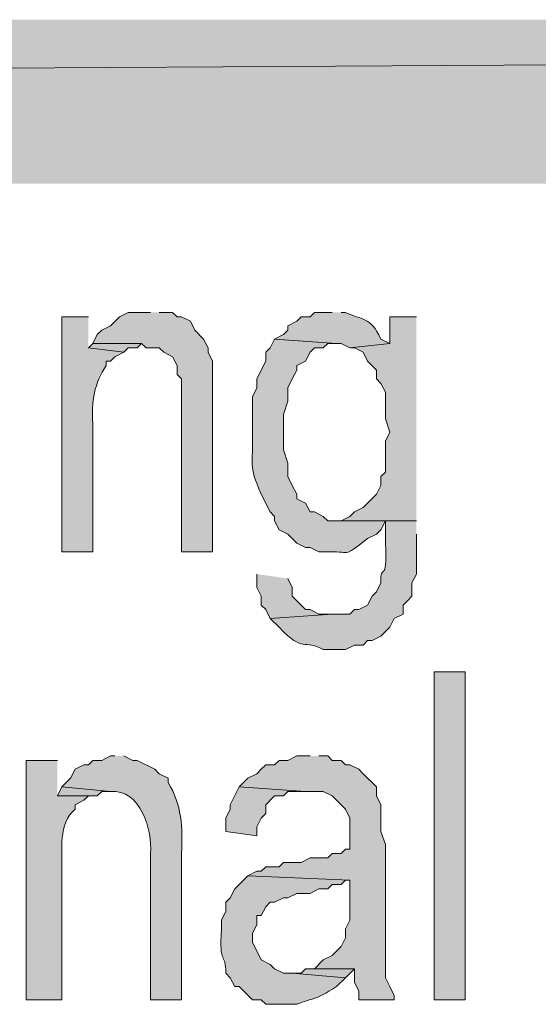
# Model space of a CAD drawing. Extents: x 17 to 595, y 17 to 775.
# Drawn here: x 381 to 388, y 51 to 64 of the extents above; entities that cross this region are included whole.
import ezdxf

# ---------------------------------------------------------------- set-up
doc = ezdxf.new("R2010")
doc.units = 0
doc.header["$MEASUREMENT"] = 0
doc.layers.add('Layer 1', color=7, linetype='Continuous', lineweight=0)

msp = doc.modelspace()

# ---------------------------------------------------------------- hatches: boundary and pattern name
at = {"layer": 'Layer 1', "true_color": 0x000000, "transparency": 33554687}
for points in [[(494.94, 61.92), (494.94, 64.14), (106.44, 61.92)], [(494.94, 64.14), (106.44, 61.92), (106.44, 64.14)], [(382.32, 60.18), (382.02, 60.18), (381.9, 60.12), (381.78, 60), (381.66, 59.94), (381.6, 59.88), (381.54, 59.76), (382.2, 59.76), (382.26, 59.7), (382.44, 59.7), (382.5, 59.64), (382.62, 59.58), (382.68, 59.46), (382.68, 59.34), (382.74, 59.28), (382.74, 56.94), (383.16, 56.94), (383.16, 59.52), (383.1, 59.64), (383.1, 59.7), (383.04, 59.82), (382.92, 59.94), (382.86, 60.06), (382.74, 60.12), (382.68, 60.12), (382.62, 60.18), (382.44, 60.18)], [(385.92, 60.12), (385.56, 60.12), (385.56, 59.76), (385.02, 59.7), (385.08, 59.7), (385.2, 59.64), (385.26, 59.52), (385.38, 59.4), (385.38, 59.28), (385.44, 59.22), (385.5, 59.1), (385.5, 58.74), (385.56, 58.56), (385.5, 58.44), (385.5, 58.02), (385.44, 57.96), (385.44, 57.84), (385.38, 57.72), (385.2, 57.54), (385.08, 57.48), (385.02, 57.42), (384.9, 57.36), (384.84, 57.36), (385.92, 57.36)], [(381.54, 59.76), (381.48, 59.7), (381.96, 59.64), (382.02, 59.7), (382.14, 59.7), (382.2, 59.76)], [(383.76, 56.64), (383.76, 56.46), (383.82, 56.34), (383.82, 56.22), (383.88, 56.16), (383.94, 56.04), (384.78, 56.1), (384.6, 56.1), (384.48, 56.16), (384.42, 56.16), (384.36, 56.22), (384.3, 56.28), (384.24, 56.34), (384.24, 56.46), (384.18, 56.58)], [(384.48, 54.18), (384.3, 54.18), (384.18, 54.12), (384.06, 54.12), (384, 54.06), (383.88, 54.06), (383.82, 54), (383.76, 53.94), (383.64, 53.88), (383.58, 53.82), (383.52, 53.76), (384.42, 53.7), (384.66, 53.7), (384.78, 53.64), (384.96, 53.46), (385.02, 53.34), (385.02, 52.92), (384.96, 52.92), (384.9, 52.86), (384.78, 52.86), (384.72, 52.8), (384.48, 52.8), (384.36, 52.74), (384.12, 52.74), (384.06, 52.68), (383.88, 52.68), (383.82, 52.62), (383.76, 52.62), (383.64, 52.56), (385.02, 52.5), (385.02, 51.96), (384.96, 51.84), (384.96, 51.72), (384.9, 51.6), (384.78, 51.48), (384.66, 51.42), (384.54, 51.3), (385.08, 51.3), (385.08, 51.12), (385.14, 51), (385.14, 50.88), (385.62, 50.88), (385.62, 50.94), (385.56, 51.06), (385.5, 51.18), (385.5, 52.98), (385.44, 53.16), (385.44, 53.52), (385.38, 53.64), (385.38, 53.76), (385.2, 53.94), (385.14, 54), (385.02, 54.06), (384.96, 54.06), (384.9, 54.12), (384.78, 54.12), (384.72, 54.18), (384.6, 54.18)], [(381.12, 53.76), (381.06, 53.64), (381.6, 53.64), (381.66, 53.7), (381.78, 53.7)], [(383.52, 53.76), (383.4, 53.52), (383.4, 53.46), (383.34, 53.34), (383.34, 53.16), (383.76, 53.1), (383.76, 53.22), (383.82, 53.34), (383.88, 53.4), (383.88, 53.52), (384, 53.64), (384.12, 53.64), (384.18, 53.7), (384.42, 53.7)], [(384.54, 51.3), (384.42, 51.3), (384.36, 51.24), (384.24, 51.24), (384.96, 51.18), (385.08, 51.3)]]:
    msp.add_hatch(color=18, dxfattribs=at).paths.add_polyline_path(points)
h = msp.add_hatch(color=18, dxfattribs=at)
edge = h.paths.add_edge_path()
edge.add_spline(control_points=[(381.48, 60.12), (381.48, 60.12), (381.12, 60.12), (381.12, 60.12), (381.12, 60.12), (381.12, 56.94), (381.12, 56.94), (381.12, 56.94), (381.54, 56.94), (381.54, 56.94), (381.54, 56.94), (381.54, 58.68), (381.54, 58.68), (381.517, 58.966), (381.562, 59.231), (381.72, 59.46), (381.72, 59.46), (381.72, 59.52), (381.72, 59.52), (381.72, 59.52), (381.78, 59.52), (381.78, 59.52), (381.78, 59.52), (381.84, 59.58), (381.84, 59.58), (381.84, 59.58), (381.96, 59.64), (381.96, 59.64), (381.96, 59.64), (381.48, 59.7), (381.48, 59.7)], knot_values=[0, 0, 0, 0, 1, 1, 1, 2, 2, 2, 3, 3, 3, 4, 4, 4, 5, 5, 5, 6, 6, 6, 7, 7, 7, 8, 8, 8, 9, 9, 9, 10, 10, 10, 10], degree=3, periodic=0)
edge.add_line((381.48, 59.7), (381.48, 60.12))
h = msp.add_hatch(color=18, dxfattribs=at)
edge = h.paths.add_edge_path()
edge.add_spline(control_points=[(384.78, 60.18), (384.78, 60.18), (384.54, 60.18), (384.54, 60.18), (384.54, 60.18), (384.48, 60.12), (384.48, 60.12), (384.48, 60.12), (384.36, 60.12), (384.36, 60.12), (384.36, 60.12), (384.3, 60.06), (384.3, 60.06), (384.3, 60.06), (384.18, 60), (384.18, 60), (384.18, 60), (384.18, 59.94), (384.18, 59.94), (384.18, 59.94), (384.12, 59.88), (384.12, 59.88), (384.12, 59.88), (384, 59.82), (384, 59.82), (384, 59.82), (384.84, 59.76), (384.84, 59.76), (384.84, 59.76), (384.9, 59.76), (384.9, 59.76), (384.9, 59.76), (385.02, 59.7), (385.02, 59.7), (385.02, 59.7), (385.56, 59.76), (385.56, 59.76), (385.56, 59.76), (385.44, 59.82), (385.44, 59.82), (385.293, 60.136), (385.181, 60.068), (384.96, 60.18), (384.96, 60.18), (384.9, 60.18), (384.9, 60.18)], knot_values=[0, 0, 0, 0, 1, 1, 1, 2, 2, 2, 3, 3, 3, 4, 4, 4, 5, 5, 5, 6, 6, 6, 7, 7, 7, 8, 8, 8, 9, 9, 9, 10, 10, 10, 11, 11, 11, 12, 12, 12, 13, 13, 13, 14, 14, 14, 15, 15, 15, 15], degree=3, periodic=0)
edge.add_line((384.9, 60.18), (384.78, 60.18))
h = msp.add_hatch(color=18, dxfattribs=at)
edge = h.paths.add_edge_path()
edge.add_spline(control_points=[(384, 59.82), (384, 59.82), (383.94, 59.7), (383.94, 59.7), (383.94, 59.7), (383.88, 59.64), (383.88, 59.64), (383.88, 59.64), (383.88, 59.52), (383.88, 59.52), (383.88, 59.52), (383.76, 59.28), (383.76, 59.28), (383.76, 59.28), (383.76, 59.16), (383.76, 59.16), (383.76, 59.16), (383.7, 59.04), (383.7, 59.04), (383.7, 59.04), (383.7, 58.56), (383.7, 58.56), (383.717, 58.108), (383.635, 58.128), (383.82, 57.72), (383.82, 57.72), (383.94, 57.48), (383.94, 57.48), (383.94, 57.48), (384, 57.42), (384, 57.42), (384, 57.42), (384, 57.36), (384, 57.36), (384, 57.36), (384.06, 57.24), (384.06, 57.24), (384.06, 57.24), (384.18, 57.18), (384.18, 57.18), (384.18, 57.18), (384.3, 57.06), (384.3, 57.06), (384.3, 57.06), (384.42, 57), (384.42, 57), (384.42, 57), (384.48, 57), (384.48, 57), (384.48, 57), (384.6, 56.94), (384.6, 56.94), (384.6, 56.94), (384.66, 56.94), (384.66, 56.94), (385.075, 56.963), (384.887, 56.839), (385.26, 57.12), (385.26, 57.12), (385.38, 57.18), (385.38, 57.18), (385.38, 57.18), (385.44, 57.24), (385.44, 57.24), (385.44, 57.24), (385.5, 57.36), (385.5, 57.36), (385.5, 57.36), (385.92, 57.36), (385.92, 57.36), (385.92, 57.36), (384.72, 57.36), (384.72, 57.36), (384.72, 57.36), (384.66, 57.42), (384.66, 57.42), (384.66, 57.42), (384.54, 57.48), (384.54, 57.48), (384.54, 57.48), (384.48, 57.48), (384.48, 57.48), (384.48, 57.48), (384.42, 57.6), (384.42, 57.6), (384.42, 57.6), (384.3, 57.66), (384.3, 57.66), (384.3, 57.66), (384.3, 57.72), (384.3, 57.72), (384.3, 57.72), (384.24, 57.84), (384.24, 57.84), (384.24, 57.84), (384.18, 57.96), (384.18, 57.96), (384.18, 57.96), (384.18, 58.14), (384.18, 58.14), (384.18, 58.14), (384.12, 58.32), (384.12, 58.32), (384.12, 58.32), (384.12, 58.8), (384.12, 58.8), (384.12, 58.8), (384.18, 58.98), (384.18, 58.98), (384.18, 58.98), (384.18, 59.16), (384.18, 59.16), (384.18, 59.16), (384.24, 59.28), (384.24, 59.28), (384.24, 59.28), (384.3, 59.4), (384.3, 59.4), (384.3, 59.4), (384.3, 59.46), (384.3, 59.46), (384.3, 59.46), (384.42, 59.52), (384.42, 59.52), (384.42, 59.52), (384.48, 59.64), (384.48, 59.64), (384.48, 59.64), (384.54, 59.7), (384.54, 59.7), (384.54, 59.7), (384.66, 59.7), (384.66, 59.7), (384.66, 59.7), (384.72, 59.76), (384.72, 59.76), (384.72, 59.76), (384.84, 59.76), (384.84, 59.76)], knot_values=[0, 0, 0, 0, 1, 1, 1, 2, 2, 2, 3, 3, 3, 4, 4, 4, 5, 5, 5, 6, 6, 6, 7, 7, 7, 8, 8, 8, 9, 9, 9, 10, 10, 10, 11, 11, 11, 12, 12, 12, 13, 13, 13, 14, 14, 14, 15, 15, 15, 16, 16, 16, 17, 17, 17, 18, 18, 18, 19, 19, 19, 20, 20, 20, 21, 21, 21, 22, 22, 22, 23, 23, 23, 24, 24, 24, 25, 25, 25, 26, 26, 26, 27, 27, 27, 28, 28, 28, 29, 29, 29, 30, 30, 30, 31, 31, 31, 32, 32, 32, 33, 33, 33, 34, 34, 34, 35, 35, 35, 36, 36, 36, 37, 37, 37, 38, 38, 38, 39, 39, 39, 40, 40, 40, 41, 41, 41, 42, 42, 42, 43, 43, 43, 44, 44, 44, 45, 45, 45, 46, 46, 46, 46], degree=3, periodic=0)
edge.add_line((384.84, 59.76), (384, 59.82))
h = msp.add_hatch(color=18, dxfattribs=at)
edge = h.paths.add_edge_path()
edge.add_spline(control_points=[(385.92, 57.36), (385.92, 57.36), (385.5, 57.36), (385.5, 57.36), (385.5, 57.36), (385.5, 57.06), (385.5, 57.06), (385.536, 56.469), (385.425, 56.82), (385.44, 56.52), (385.44, 56.52), (385.38, 56.4), (385.38, 56.4), (385.38, 56.4), (385.32, 56.34), (385.32, 56.34), (385.32, 56.34), (385.26, 56.22), (385.26, 56.22), (385.26, 56.22), (385.14, 56.16), (385.14, 56.16), (385.14, 56.16), (385.08, 56.16), (385.08, 56.16), (385.08, 56.16), (385.02, 56.1), (385.02, 56.1), (385.02, 56.1), (384.78, 56.1), (384.78, 56.1), (384.78, 56.1), (383.94, 56.04), (383.94, 56.04), (383.94, 56.04), (384.06, 55.92), (384.06, 55.92), (384.406, 55.563), (384.385, 55.768), (384.66, 55.62), (384.66, 55.62), (384.96, 55.62), (384.96, 55.62), (384.96, 55.62), (385.08, 55.68), (385.08, 55.68), (385.08, 55.68), (385.2, 55.68), (385.2, 55.68), (385.2, 55.68), (385.26, 55.74), (385.26, 55.74), (385.26, 55.74), (385.32, 55.74), (385.32, 55.74), (385.32, 55.74), (385.44, 55.8), (385.44, 55.8), (385.44, 55.8), (385.56, 55.92), (385.56, 55.92), (385.56, 55.92), (385.62, 56.04), (385.62, 56.04), (385.62, 56.04), (385.74, 56.1), (385.74, 56.1), (385.74, 56.1), (385.74, 56.22), (385.74, 56.22), (385.74, 56.22), (385.8, 56.28), (385.8, 56.28), (385.8, 56.28), (385.86, 56.34), (385.86, 56.34), (385.86, 56.34), (385.86, 56.52), (385.86, 56.52), (385.86, 56.52), (385.92, 56.64), (385.92, 56.64), (385.92, 56.64), (385.92, 57.18), (385.92, 57.18)], knot_values=[0, 0, 0, 0, 1, 1, 1, 2, 2, 2, 3, 3, 3, 4, 4, 4, 5, 5, 5, 6, 6, 6, 7, 7, 7, 8, 8, 8, 9, 9, 9, 10, 10, 10, 11, 11, 11, 12, 12, 12, 13, 13, 13, 14, 14, 14, 15, 15, 15, 16, 16, 16, 17, 17, 17, 18, 18, 18, 19, 19, 19, 20, 20, 20, 21, 21, 21, 22, 22, 22, 23, 23, 23, 24, 24, 24, 25, 25, 25, 26, 26, 26, 27, 27, 27, 28, 28, 28, 28], degree=3, periodic=0)
edge.add_line((385.92, 57.18), (385.92, 57.36))
h = msp.add_hatch(color=18, dxfattribs=at)
h.dxf.hatch_style = 2
h.paths.add_polyline_path([(386.16, 50.88), (386.58, 50.88), (386.58, 55.32), (386.16, 55.32)])
h = msp.add_hatch(color=18, dxfattribs=at)
edge = h.paths.add_edge_path()
edge.add_spline(control_points=[(381.06, 54.12), (381.06, 54.12), (380.64, 54.12), (380.64, 54.12), (380.64, 54.12), (380.64, 50.88), (380.64, 50.88), (380.64, 50.88), (381.12, 50.88), (381.12, 50.88), (381.12, 50.88), (381.12, 52.62), (381.12, 52.62), (381.129, 52.906), (381.069, 53.262), (381.3, 53.46), (381.3, 53.46), (381.3, 53.52), (381.3, 53.52), (381.3, 53.52), (381.42, 53.58), (381.42, 53.58), (381.42, 53.58), (381.48, 53.64), (381.48, 53.64), (381.48, 53.64), (381.06, 53.64), (381.06, 53.64)], knot_values=[0, 0, 0, 0, 1, 1, 1, 2, 2, 2, 3, 3, 3, 4, 4, 4, 5, 5, 5, 6, 6, 6, 7, 7, 7, 8, 8, 8, 9, 9, 9, 9], degree=3, periodic=0)
edge.add_line((381.06, 53.64), (381.06, 54.12))
h = msp.add_hatch(color=18, dxfattribs=at)
edge = h.paths.add_edge_path()
edge.add_spline(control_points=[(381.84, 54.18), (381.84, 54.18), (381.78, 54.18), (381.78, 54.18), (381.78, 54.18), (381.66, 54.12), (381.66, 54.12), (381.66, 54.12), (381.54, 54.12), (381.54, 54.12), (381.54, 54.12), (381.48, 54.06), (381.48, 54.06), (381.48, 54.06), (381.42, 54.06), (381.42, 54.06), (381.42, 54.06), (381.3, 54), (381.3, 54), (381.3, 54), (381.24, 53.88), (381.24, 53.88), (381.24, 53.88), (381.18, 53.82), (381.18, 53.82), (381.18, 53.82), (381.12, 53.76), (381.12, 53.76), (381.12, 53.76), (381.78, 53.7), (381.78, 53.7), (382.185, 53.736), (382.35, 53.172), (382.32, 52.86), (382.32, 52.86), (382.32, 50.88), (382.32, 50.88), (382.32, 50.88), (382.74, 50.88), (382.74, 50.88), (382.74, 50.88), (382.74, 52.86), (382.74, 52.86), (382.759, 53.215), (382.743, 53.517), (382.56, 53.82), (382.56, 53.82), (382.56, 53.88), (382.56, 53.88), (382.56, 53.88), (382.44, 53.94), (382.44, 53.94), (382.44, 53.94), (382.38, 54), (382.38, 54), (382.38, 54), (382.14, 54.12), (382.14, 54.12), (382.14, 54.12), (382.08, 54.12), (382.08, 54.12), (382.08, 54.12), (381.96, 54.18), (381.96, 54.18)], knot_values=[0, 0, 0, 0, 1, 1, 1, 2, 2, 2, 3, 3, 3, 4, 4, 4, 5, 5, 5, 6, 6, 6, 7, 7, 7, 8, 8, 8, 9, 9, 9, 10, 10, 10, 11, 11, 11, 12, 12, 12, 13, 13, 13, 14, 14, 14, 15, 15, 15, 16, 16, 16, 17, 17, 17, 18, 18, 18, 19, 19, 19, 20, 20, 20, 21, 21, 21, 21], degree=3, periodic=0)
edge.add_line((381.96, 54.18), (381.84, 54.18))
h = msp.add_hatch(color=18, dxfattribs=at)
edge = h.paths.add_edge_path()
edge.add_spline(control_points=[(383.64, 52.56), (383.64, 52.56), (383.58, 52.5), (383.58, 52.5), (383.58, 52.5), (383.52, 52.44), (383.52, 52.44), (383.52, 52.44), (383.46, 52.38), (383.46, 52.38), (383.46, 52.38), (383.4, 52.26), (383.4, 52.26), (383.4, 52.26), (383.34, 52.2), (383.34, 52.2), (383.34, 52.2), (383.34, 52.08), (383.34, 52.08), (383.34, 52.08), (383.28, 51.96), (383.28, 51.96), (383.28, 51.96), (383.28, 51.84), (383.28, 51.84), (383.245, 51.331), (383.345, 51.529), (383.34, 51.24), (383.34, 51.24), (383.4, 51.18), (383.4, 51.18), (383.4, 51.18), (383.46, 51.06), (383.46, 51.06), (383.46, 51.06), (383.52, 51.06), (383.52, 51.06), (383.52, 51.06), (383.7, 50.88), (383.7, 50.88), (383.7, 50.88), (383.82, 50.88), (383.82, 50.88), (383.82, 50.88), (383.88, 50.82), (383.88, 50.82), (383.88, 50.82), (384.3, 50.82), (384.3, 50.82), (384.613, 50.938), (384.508, 50.857), (384.84, 51.06), (384.84, 51.06), (384.96, 51.18), (384.96, 51.18), (384.96, 51.18), (384.24, 51.24), (384.24, 51.24), (384.24, 51.24), (384.12, 51.24), (384.12, 51.24), (384.12, 51.24), (384, 51.3), (384, 51.3), (384, 51.3), (383.94, 51.36), (383.94, 51.36), (383.94, 51.36), (383.82, 51.42), (383.82, 51.42), (383.82, 51.42), (383.7, 51.66), (383.7, 51.66), (383.7, 51.66), (383.7, 51.78), (383.7, 51.78), (383.7, 51.78), (383.76, 51.9), (383.76, 51.9), (383.76, 51.9), (383.76, 52.02), (383.76, 52.02), (383.76, 52.02), (383.82, 52.02), (383.82, 52.02), (383.82, 52.02), (383.88, 52.14), (383.88, 52.14), (383.88, 52.14), (383.94, 52.2), (383.94, 52.2), (383.94, 52.2), (384, 52.2), (384, 52.2), (384, 52.2), (384.12, 52.26), (384.12, 52.26), (384.12, 52.26), (384.18, 52.26), (384.18, 52.26), (384.18, 52.26), (384.3, 52.32), (384.3, 52.32), (384.3, 52.32), (384.48, 52.32), (384.48, 52.32), (384.48, 52.32), (384.6, 52.38), (384.6, 52.38), (384.6, 52.38), (384.72, 52.38), (384.72, 52.38), (384.72, 52.38), (384.78, 52.44), (384.78, 52.44), (384.78, 52.44), (384.9, 52.44), (384.9, 52.44), (384.9, 52.44), (384.96, 52.5), (384.96, 52.5), (384.96, 52.5), (385.02, 52.5), (385.02, 52.5)], knot_values=[0, 0, 0, 0, 1, 1, 1, 2, 2, 2, 3, 3, 3, 4, 4, 4, 5, 5, 5, 6, 6, 6, 7, 7, 7, 8, 8, 8, 9, 9, 9, 10, 10, 10, 11, 11, 11, 12, 12, 12, 13, 13, 13, 14, 14, 14, 15, 15, 15, 16, 16, 16, 17, 17, 17, 18, 18, 18, 19, 19, 19, 20, 20, 20, 21, 21, 21, 22, 22, 22, 23, 23, 23, 24, 24, 24, 25, 25, 25, 26, 26, 26, 27, 27, 27, 28, 28, 28, 29, 29, 29, 30, 30, 30, 31, 31, 31, 32, 32, 32, 33, 33, 33, 34, 34, 34, 35, 35, 35, 36, 36, 36, 37, 37, 37, 38, 38, 38, 39, 39, 39, 40, 40, 40, 41, 41, 41, 41], degree=3, periodic=0)
edge.add_line((385.02, 52.5), (383.64, 52.56))

# ---------------------------------------------------------------- linework, layer by layer
at = {"layer": 'Layer 1'}
for points in [[(494.94, 61.92), (494.94, 64.14), (106.44, 61.92)], [(494.94, 64.14), (106.44, 61.92), (106.44, 64.14)], [(382.32, 60.18), (382.02, 60.18), (381.9, 60.12), (381.78, 60), (381.66, 59.94), (381.6, 59.88), (381.54, 59.76), (382.2, 59.76), (382.26, 59.7), (382.44, 59.7), (382.5, 59.64), (382.62, 59.58), (382.68, 59.46), (382.68, 59.34), (382.74, 59.28), (382.74, 56.94), (383.16, 56.94), (383.16, 59.52), (383.1, 59.64), (383.1, 59.7), (383.04, 59.82), (382.92, 59.94), (382.86, 60.06), (382.74, 60.12), (382.68, 60.12), (382.62, 60.18), (382.44, 60.18)], [(385.92, 60.12), (385.56, 60.12), (385.56, 59.76), (385.02, 59.7), (385.08, 59.7), (385.2, 59.64), (385.26, 59.52), (385.38, 59.4), (385.38, 59.28), (385.44, 59.22), (385.5, 59.1), (385.5, 58.74), (385.56, 58.56), (385.5, 58.44), (385.5, 58.02), (385.44, 57.96), (385.44, 57.84), (385.38, 57.72), (385.2, 57.54), (385.08, 57.48), (385.02, 57.42), (384.9, 57.36), (384.84, 57.36), (385.92, 57.36)], [(381.54, 59.76), (381.48, 59.7), (381.96, 59.64), (382.02, 59.7), (382.14, 59.7), (382.2, 59.76)], [(383.76, 56.64), (383.76, 56.46), (383.82, 56.34), (383.82, 56.22), (383.88, 56.16), (383.94, 56.04), (384.78, 56.1), (384.6, 56.1), (384.48, 56.16), (384.42, 56.16), (384.36, 56.22), (384.3, 56.28), (384.24, 56.34), (384.24, 56.46), (384.18, 56.58)], [(384.48, 54.18), (384.3, 54.18), (384.18, 54.12), (384.06, 54.12), (384, 54.06), (383.88, 54.06), (383.82, 54), (383.76, 53.94), (383.64, 53.88), (383.58, 53.82), (383.52, 53.76), (384.42, 53.7), (384.66, 53.7), (384.78, 53.64), (384.96, 53.46), (385.02, 53.34), (385.02, 52.92), (384.96, 52.92), (384.9, 52.86), (384.78, 52.86), (384.72, 52.8), (384.48, 52.8), (384.36, 52.74), (384.12, 52.74), (384.06, 52.68), (383.88, 52.68), (383.82, 52.62), (383.76, 52.62), (383.64, 52.56), (385.02, 52.5), (385.02, 51.96), (384.96, 51.84), (384.96, 51.72), (384.9, 51.6), (384.78, 51.48), (384.66, 51.42), (384.54, 51.3), (385.08, 51.3), (385.08, 51.12), (385.14, 51), (385.14, 50.88), (385.62, 50.88), (385.62, 50.94), (385.56, 51.06), (385.5, 51.18), (385.5, 52.98), (385.44, 53.16), (385.44, 53.52), (385.38, 53.64), (385.38, 53.76), (385.2, 53.94), (385.14, 54), (385.02, 54.06), (384.96, 54.06), (384.9, 54.12), (384.78, 54.12), (384.72, 54.18), (384.6, 54.18)], [(381.12, 53.76), (381.06, 53.64), (381.6, 53.64), (381.66, 53.7), (381.78, 53.7)], [(383.52, 53.76), (383.4, 53.52), (383.4, 53.46), (383.34, 53.34), (383.34, 53.16), (383.76, 53.1), (383.76, 53.22), (383.82, 53.34), (383.88, 53.4), (383.88, 53.52), (384, 53.64), (384.12, 53.64), (384.18, 53.7), (384.42, 53.7)], [(384.54, 51.3), (384.42, 51.3), (384.36, 51.24), (384.24, 51.24), (384.96, 51.18), (385.08, 51.3)]]:
    msp.add_lwpolyline(points, dxfattribs=at)
msp.add_lwpolyline([(386.16, 50.88), (386.58, 50.88), (386.58, 55.32), (386.16, 55.32)], close=True, dxfattribs=at)
for points, knots in [([(381.48, 60.12), (381.48, 60.12), (381.12, 60.12), (381.12, 60.12), (381.12, 60.12), (381.12, 56.94), (381.12, 56.94), (381.12, 56.94), (381.54, 56.94), (381.54, 56.94), (381.54, 56.94), (381.54, 58.68), (381.54, 58.68), (381.517, 58.966), (381.562, 59.231), (381.72, 59.46), (381.72, 59.46), (381.72, 59.52), (381.72, 59.52), (381.72, 59.52), (381.78, 59.52), (381.78, 59.52), (381.78, 59.52), (381.84, 59.58), (381.84, 59.58), (381.84, 59.58), (381.96, 59.64), (381.96, 59.64), (381.96, 59.64), (381.48, 59.7), (381.48, 59.7)], [0, 0, 0, 0, 1, 1, 1, 2, 2, 2, 3, 3, 3, 4, 4, 4, 5, 5, 5, 6, 6, 6, 7, 7, 7, 8, 8, 8, 9, 9, 9, 10, 10, 10, 10]), ([(384.78, 60.18), (384.78, 60.18), (384.54, 60.18), (384.54, 60.18), (384.54, 60.18), (384.48, 60.12), (384.48, 60.12), (384.48, 60.12), (384.36, 60.12), (384.36, 60.12), (384.36, 60.12), (384.3, 60.06), (384.3, 60.06), (384.3, 60.06), (384.18, 60), (384.18, 60), (384.18, 60), (384.18, 59.94), (384.18, 59.94), (384.18, 59.94), (384.12, 59.88), (384.12, 59.88), (384.12, 59.88), (384, 59.82), (384, 59.82), (384, 59.82), (384.84, 59.76), (384.84, 59.76), (384.84, 59.76), (384.9, 59.76), (384.9, 59.76), (384.9, 59.76), (385.02, 59.7), (385.02, 59.7), (385.02, 59.7), (385.56, 59.76), (385.56, 59.76), (385.56, 59.76), (385.44, 59.82), (385.44, 59.82), (385.293, 60.136), (385.181, 60.068), (384.96, 60.18), (384.96, 60.18), (384.9, 60.18), (384.9, 60.18)], [0, 0, 0, 0, 1, 1, 1, 2, 2, 2, 3, 3, 3, 4, 4, 4, 5, 5, 5, 6, 6, 6, 7, 7, 7, 8, 8, 8, 9, 9, 9, 10, 10, 10, 11, 11, 11, 12, 12, 12, 13, 13, 13, 14, 14, 14, 15, 15, 15, 15]), ([(384, 59.82), (384, 59.82), (383.94, 59.7), (383.94, 59.7), (383.94, 59.7), (383.88, 59.64), (383.88, 59.64), (383.88, 59.64), (383.88, 59.52), (383.88, 59.52), (383.88, 59.52), (383.76, 59.28), (383.76, 59.28), (383.76, 59.28), (383.76, 59.16), (383.76, 59.16), (383.76, 59.16), (383.7, 59.04), (383.7, 59.04), (383.7, 59.04), (383.7, 58.56), (383.7, 58.56), (383.717, 58.108), (383.635, 58.128), (383.82, 57.72), (383.82, 57.72), (383.94, 57.48), (383.94, 57.48), (383.94, 57.48), (384, 57.42), (384, 57.42), (384, 57.42), (384, 57.36), (384, 57.36), (384, 57.36), (384.06, 57.24), (384.06, 57.24), (384.06, 57.24), (384.18, 57.18), (384.18, 57.18), (384.18, 57.18), (384.3, 57.06), (384.3, 57.06), (384.3, 57.06), (384.42, 57), (384.42, 57), (384.42, 57), (384.48, 57), (384.48, 57), (384.48, 57), (384.6, 56.94), (384.6, 56.94), (384.6, 56.94), (384.66, 56.94), (384.66, 56.94), (385.075, 56.963), (384.887, 56.839), (385.26, 57.12), (385.26, 57.12), (385.38, 57.18), (385.38, 57.18), (385.38, 57.18), (385.44, 57.24), (385.44, 57.24), (385.44, 57.24), (385.5, 57.36), (385.5, 57.36), (385.5, 57.36), (385.92, 57.36), (385.92, 57.36), (385.92, 57.36), (384.72, 57.36), (384.72, 57.36), (384.72, 57.36), (384.66, 57.42), (384.66, 57.42), (384.66, 57.42), (384.54, 57.48), (384.54, 57.48), (384.54, 57.48), (384.48, 57.48), (384.48, 57.48), (384.48, 57.48), (384.42, 57.6), (384.42, 57.6), (384.42, 57.6), (384.3, 57.66), (384.3, 57.66), (384.3, 57.66), (384.3, 57.72), (384.3, 57.72), (384.3, 57.72), (384.24, 57.84), (384.24, 57.84), (384.24, 57.84), (384.18, 57.96), (384.18, 57.96), (384.18, 57.96), (384.18, 58.14), (384.18, 58.14), (384.18, 58.14), (384.12, 58.32), (384.12, 58.32), (384.12, 58.32), (384.12, 58.8), (384.12, 58.8), (384.12, 58.8), (384.18, 58.98), (384.18, 58.98), (384.18, 58.98), (384.18, 59.16), (384.18, 59.16), (384.18, 59.16), (384.24, 59.28), (384.24, 59.28), (384.24, 59.28), (384.3, 59.4), (384.3, 59.4), (384.3, 59.4), (384.3, 59.46), (384.3, 59.46), (384.3, 59.46), (384.42, 59.52), (384.42, 59.52), (384.42, 59.52), (384.48, 59.64), (384.48, 59.64), (384.48, 59.64), (384.54, 59.7), (384.54, 59.7), (384.54, 59.7), (384.66, 59.7), (384.66, 59.7), (384.66, 59.7), (384.72, 59.76), (384.72, 59.76), (384.72, 59.76), (384.84, 59.76), (384.84, 59.76)], [0, 0, 0, 0, 1, 1, 1, 2, 2, 2, 3, 3, 3, 4, 4, 4, 5, 5, 5, 6, 6, 6, 7, 7, 7, 8, 8, 8, 9, 9, 9, 10, 10, 10, 11, 11, 11, 12, 12, 12, 13, 13, 13, 14, 14, 14, 15, 15, 15, 16, 16, 16, 17, 17, 17, 18, 18, 18, 19, 19, 19, 20, 20, 20, 21, 21, 21, 22, 22, 22, 23, 23, 23, 24, 24, 24, 25, 25, 25, 26, 26, 26, 27, 27, 27, 28, 28, 28, 29, 29, 29, 30, 30, 30, 31, 31, 31, 32, 32, 32, 33, 33, 33, 34, 34, 34, 35, 35, 35, 36, 36, 36, 37, 37, 37, 38, 38, 38, 39, 39, 39, 40, 40, 40, 41, 41, 41, 42, 42, 42, 43, 43, 43, 44, 44, 44, 45, 45, 45, 46, 46, 46, 46]), ([(385.92, 57.36), (385.92, 57.36), (385.5, 57.36), (385.5, 57.36), (385.5, 57.36), (385.5, 57.06), (385.5, 57.06), (385.536, 56.469), (385.425, 56.82), (385.44, 56.52), (385.44, 56.52), (385.38, 56.4), (385.38, 56.4), (385.38, 56.4), (385.32, 56.34), (385.32, 56.34), (385.32, 56.34), (385.26, 56.22), (385.26, 56.22), (385.26, 56.22), (385.14, 56.16), (385.14, 56.16), (385.14, 56.16), (385.08, 56.16), (385.08, 56.16), (385.08, 56.16), (385.02, 56.1), (385.02, 56.1), (385.02, 56.1), (384.78, 56.1), (384.78, 56.1), (384.78, 56.1), (383.94, 56.04), (383.94, 56.04), (383.94, 56.04), (384.06, 55.92), (384.06, 55.92), (384.406, 55.563), (384.385, 55.768), (384.66, 55.62), (384.66, 55.62), (384.96, 55.62), (384.96, 55.62), (384.96, 55.62), (385.08, 55.68), (385.08, 55.68), (385.08, 55.68), (385.2, 55.68), (385.2, 55.68), (385.2, 55.68), (385.26, 55.74), (385.26, 55.74), (385.26, 55.74), (385.32, 55.74), (385.32, 55.74), (385.32, 55.74), (385.44, 55.8), (385.44, 55.8), (385.44, 55.8), (385.56, 55.92), (385.56, 55.92), (385.56, 55.92), (385.62, 56.04), (385.62, 56.04), (385.62, 56.04), (385.74, 56.1), (385.74, 56.1), (385.74, 56.1), (385.74, 56.22), (385.74, 56.22), (385.74, 56.22), (385.8, 56.28), (385.8, 56.28), (385.8, 56.28), (385.86, 56.34), (385.86, 56.34), (385.86, 56.34), (385.86, 56.52), (385.86, 56.52), (385.86, 56.52), (385.92, 56.64), (385.92, 56.64), (385.92, 56.64), (385.92, 57.18), (385.92, 57.18)], [0, 0, 0, 0, 1, 1, 1, 2, 2, 2, 3, 3, 3, 4, 4, 4, 5, 5, 5, 6, 6, 6, 7, 7, 7, 8, 8, 8, 9, 9, 9, 10, 10, 10, 11, 11, 11, 12, 12, 12, 13, 13, 13, 14, 14, 14, 15, 15, 15, 16, 16, 16, 17, 17, 17, 18, 18, 18, 19, 19, 19, 20, 20, 20, 21, 21, 21, 22, 22, 22, 23, 23, 23, 24, 24, 24, 25, 25, 25, 26, 26, 26, 27, 27, 27, 28, 28, 28, 28]), ([(381.06, 54.12), (381.06, 54.12), (380.64, 54.12), (380.64, 54.12), (380.64, 54.12), (380.64, 50.88), (380.64, 50.88), (380.64, 50.88), (381.12, 50.88), (381.12, 50.88), (381.12, 50.88), (381.12, 52.62), (381.12, 52.62), (381.129, 52.906), (381.069, 53.262), (381.3, 53.46), (381.3, 53.46), (381.3, 53.52), (381.3, 53.52), (381.3, 53.52), (381.42, 53.58), (381.42, 53.58), (381.42, 53.58), (381.48, 53.64), (381.48, 53.64), (381.48, 53.64), (381.06, 53.64), (381.06, 53.64)], [0, 0, 0, 0, 1, 1, 1, 2, 2, 2, 3, 3, 3, 4, 4, 4, 5, 5, 5, 6, 6, 6, 7, 7, 7, 8, 8, 8, 9, 9, 9, 9]), ([(381.84, 54.18), (381.84, 54.18), (381.78, 54.18), (381.78, 54.18), (381.78, 54.18), (381.66, 54.12), (381.66, 54.12), (381.66, 54.12), (381.54, 54.12), (381.54, 54.12), (381.54, 54.12), (381.48, 54.06), (381.48, 54.06), (381.48, 54.06), (381.42, 54.06), (381.42, 54.06), (381.42, 54.06), (381.3, 54), (381.3, 54), (381.3, 54), (381.24, 53.88), (381.24, 53.88), (381.24, 53.88), (381.18, 53.82), (381.18, 53.82), (381.18, 53.82), (381.12, 53.76), (381.12, 53.76), (381.12, 53.76), (381.78, 53.7), (381.78, 53.7), (382.185, 53.736), (382.35, 53.172), (382.32, 52.86), (382.32, 52.86), (382.32, 50.88), (382.32, 50.88), (382.32, 50.88), (382.74, 50.88), (382.74, 50.88), (382.74, 50.88), (382.74, 52.86), (382.74, 52.86), (382.759, 53.215), (382.743, 53.517), (382.56, 53.82), (382.56, 53.82), (382.56, 53.88), (382.56, 53.88), (382.56, 53.88), (382.44, 53.94), (382.44, 53.94), (382.44, 53.94), (382.38, 54), (382.38, 54), (382.38, 54), (382.14, 54.12), (382.14, 54.12), (382.14, 54.12), (382.08, 54.12), (382.08, 54.12), (382.08, 54.12), (381.96, 54.18), (381.96, 54.18)], [0, 0, 0, 0, 1, 1, 1, 2, 2, 2, 3, 3, 3, 4, 4, 4, 5, 5, 5, 6, 6, 6, 7, 7, 7, 8, 8, 8, 9, 9, 9, 10, 10, 10, 11, 11, 11, 12, 12, 12, 13, 13, 13, 14, 14, 14, 15, 15, 15, 16, 16, 16, 17, 17, 17, 18, 18, 18, 19, 19, 19, 20, 20, 20, 21, 21, 21, 21]), ([(383.64, 52.56), (383.64, 52.56), (383.58, 52.5), (383.58, 52.5), (383.58, 52.5), (383.52, 52.44), (383.52, 52.44), (383.52, 52.44), (383.46, 52.38), (383.46, 52.38), (383.46, 52.38), (383.4, 52.26), (383.4, 52.26), (383.4, 52.26), (383.34, 52.2), (383.34, 52.2), (383.34, 52.2), (383.34, 52.08), (383.34, 52.08), (383.34, 52.08), (383.28, 51.96), (383.28, 51.96), (383.28, 51.96), (383.28, 51.84), (383.28, 51.84), (383.245, 51.331), (383.345, 51.529), (383.34, 51.24), (383.34, 51.24), (383.4, 51.18), (383.4, 51.18), (383.4, 51.18), (383.46, 51.06), (383.46, 51.06), (383.46, 51.06), (383.52, 51.06), (383.52, 51.06), (383.52, 51.06), (383.7, 50.88), (383.7, 50.88), (383.7, 50.88), (383.82, 50.88), (383.82, 50.88), (383.82, 50.88), (383.88, 50.82), (383.88, 50.82), (383.88, 50.82), (384.3, 50.82), (384.3, 50.82), (384.613, 50.938), (384.508, 50.857), (384.84, 51.06), (384.84, 51.06), (384.96, 51.18), (384.96, 51.18), (384.96, 51.18), (384.24, 51.24), (384.24, 51.24), (384.24, 51.24), (384.12, 51.24), (384.12, 51.24), (384.12, 51.24), (384, 51.3), (384, 51.3), (384, 51.3), (383.94, 51.36), (383.94, 51.36), (383.94, 51.36), (383.82, 51.42), (383.82, 51.42), (383.82, 51.42), (383.7, 51.66), (383.7, 51.66), (383.7, 51.66), (383.7, 51.78), (383.7, 51.78), (383.7, 51.78), (383.76, 51.9), (383.76, 51.9), (383.76, 51.9), (383.76, 52.02), (383.76, 52.02), (383.76, 52.02), (383.82, 52.02), (383.82, 52.02), (383.82, 52.02), (383.88, 52.14), (383.88, 52.14), (383.88, 52.14), (383.94, 52.2), (383.94, 52.2), (383.94, 52.2), (384, 52.2), (384, 52.2), (384, 52.2), (384.12, 52.26), (384.12, 52.26), (384.12, 52.26), (384.18, 52.26), (384.18, 52.26), (384.18, 52.26), (384.3, 52.32), (384.3, 52.32), (384.3, 52.32), (384.48, 52.32), (384.48, 52.32), (384.48, 52.32), (384.6, 52.38), (384.6, 52.38), (384.6, 52.38), (384.72, 52.38), (384.72, 52.38), (384.72, 52.38), (384.78, 52.44), (384.78, 52.44), (384.78, 52.44), (384.9, 52.44), (384.9, 52.44), (384.9, 52.44), (384.96, 52.5), (384.96, 52.5), (384.96, 52.5), (385.02, 52.5), (385.02, 52.5)], [0, 0, 0, 0, 1, 1, 1, 2, 2, 2, 3, 3, 3, 4, 4, 4, 5, 5, 5, 6, 6, 6, 7, 7, 7, 8, 8, 8, 9, 9, 9, 10, 10, 10, 11, 11, 11, 12, 12, 12, 13, 13, 13, 14, 14, 14, 15, 15, 15, 16, 16, 16, 17, 17, 17, 18, 18, 18, 19, 19, 19, 20, 20, 20, 21, 21, 21, 22, 22, 22, 23, 23, 23, 24, 24, 24, 25, 25, 25, 26, 26, 26, 27, 27, 27, 28, 28, 28, 29, 29, 29, 30, 30, 30, 31, 31, 31, 32, 32, 32, 33, 33, 33, 34, 34, 34, 35, 35, 35, 36, 36, 36, 37, 37, 37, 38, 38, 38, 39, 39, 39, 40, 40, 40, 41, 41, 41, 41])]:
    msp.add_open_spline(points, degree=3, knots=knots, dxfattribs=at)

doc.saveas('drawing.dxf')
